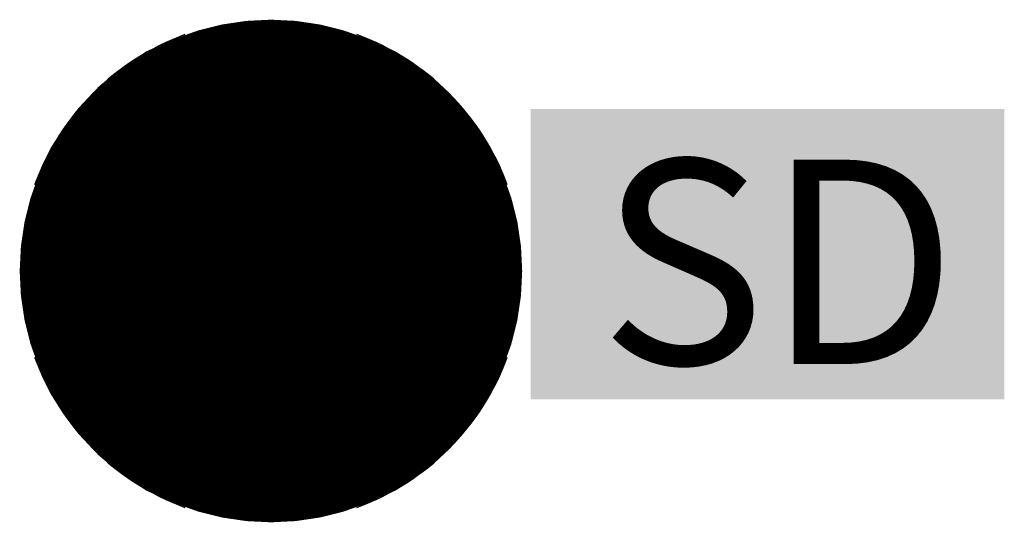
# Model space of a CAD drawing. Extents: x -0.074 to 0.215, y -0.074 to 0.074.
import ezdxf

# ---------------------------------------------------------------- set-up
doc = ezdxf.new("R2010")
doc.units = 0
doc.header["$MEASUREMENT"] = 0
doc.layers.get('0').update_dxf_attribs({"linetype": 'CONTINUOUS'})
doc.layers.add('ESMask', color=155, linetype='CONTINUOUS')
doc.styles.add('L60', font='STENCIL.shx', dxfattribs={"height": 0.06})

msp = doc.modelspace()

# ---------------------------------------------------------------- linework, layer by layer
for radius, start, end in [(0.07382, 110, 160), (0.07382, 20, 70), (0.04921, 65, 115), (0.04921, 155, 205), (0.04921, 335, 25), (0.07382, 200, 250), (0.07382, 290, 340), (0.04921, 245, 295)]:
    msp.add_arc((0, 0), radius, start, end)
at = {"layer": 'ESMask', "const_width": 0.07375}
msp.add_lwpolyline([(-0.03688, 0, 1), (0.03688, 0, 1)], format="xyb", close=True, dxfattribs=at)
at = {"layer": 'ESMask'}
msp.add_solid([(0.07626, -0.03764), (0.07626, 0.04759), (0.21527, -0.03764), (0.21527, 0.04759)], dxfattribs=at)

# ---------------------------------------------------------------- texts
at = {"style": 'L60'}
msp.add_text('SD', height=0.06, dxfattribs=at).set_placement((0.09637, -0.02732))

doc.saveas('drawing.dxf')
